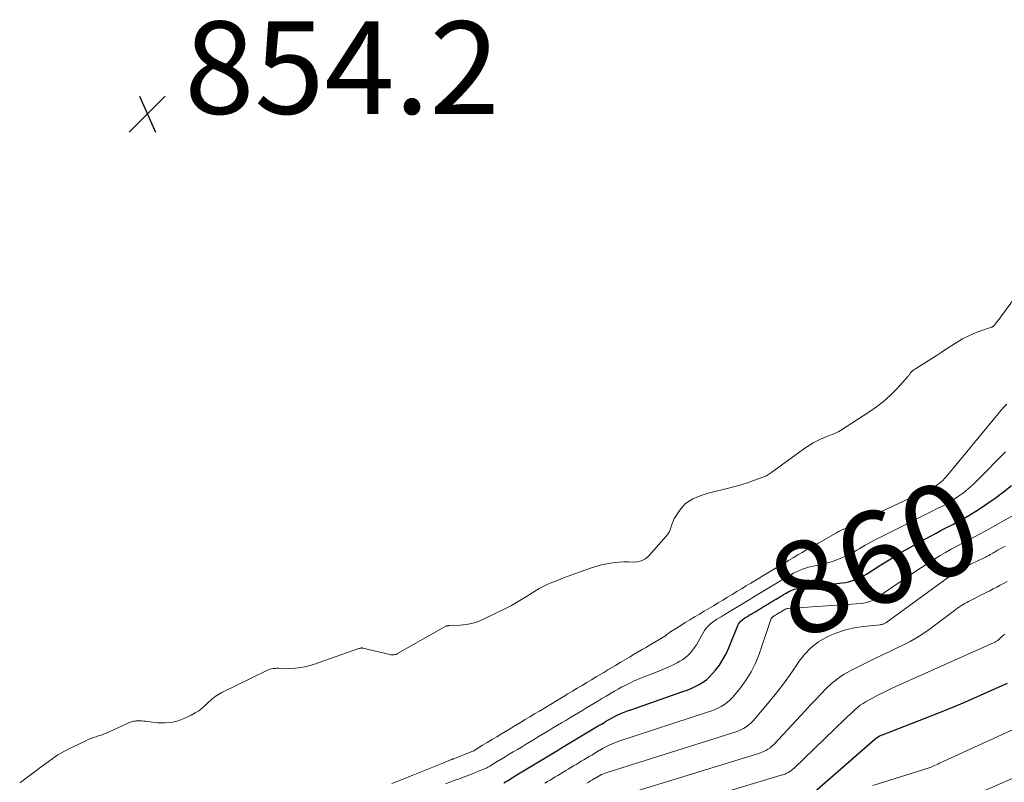
# Model space of a CAD drawing. Units: feet. Extents: x 1965000 to 1970000, y 515000 to 520000.
# Drawn here: x 1966552 to 1966765, y 516787 to 516951 of the extents above; entities that cross this region are included whole.
import ezdxf
from ezdxf.enums import TextEntityAlignment as Align

# ---------------------------------------------------------------- set-up
doc = ezdxf.new("R2010")
doc.units = ezdxf.units.FT
doc.header["$LTSCALE"] = 100
doc.header["$MEASUREMENT"] = 0
for name, color, linetype, lineweight in [('CONTOUR INDEX', 32, 'Continuous', 25), ('CONTOUR INDEX LABEL', 7, 'Continuous', 15), ('CONTOUR INTERMEDIATE', 40, 'Continuous', 15), ('SPOT ELEVATION', 7, 'Continuous', 15)]:
    doc.layers.add(name, color=color, linetype=linetype, lineweight=lineweight)
doc.styles.add('slant', font='romans.shx', dxfattribs={"oblique": 14.999978})

# ---------------------------------------------------------------- blocks, each defined once
blk = doc.blocks.new('SPOT')
at = {"layer": 'SPOT ELEVATION', "lineweight": 25}
for p, q in [((-3.95, -3.95), (3.86, 3.85)), ((-1.67, 3.81), (1.74, -3.97))]:
    blk.add_line(p, q, dxfattribs=at)

msp = doc.modelspace()

# ---------------------------------------------------------------- linework, layer by layer
at = {"layer": 'CONTOUR INDEX', "flags": 128}
for points, elevation in [([(1966656.42, 516786.51), (1966656.73, 516786.69), (1966657.05, 516786.88), (1966657.36, 516787.07), (1966658.16, 516787.56), (1966658.87, 516788), (1966659.58, 516788.43), (1966660.29, 516788.86), (1966661.01, 516789.3), (1966661.73, 516789.73), (1966662.44, 516790.16), (1966663.16, 516790.59), (1966663.88, 516791.02), (1966664.59, 516791.45), (1966665.31, 516791.88), (1966666.03, 516792.31), (1966666.74, 516792.74), (1966667.46, 516793.17), (1966668.18, 516793.6), (1966668.89, 516794.03), (1966669.61, 516794.47), (1966670.33, 516794.9), (1966671.04, 516795.33), (1966671.76, 516795.76), (1966672.48, 516796.19), (1966673.19, 516796.62), (1966673.91, 516797.05), (1966674.63, 516797.49), (1966675.34, 516797.92), (1966676.07, 516798.35), (1966676.78, 516798.78), (1966677.5, 516799.21), (1966678.22, 516799.64), (1966678.35, 516799.72), (1966679, 516800.1), (1966679.67, 516800.47), (1966680.34, 516800.82), (1966681.02, 516801.16), (1966681.71, 516801.47), (1966682.41, 516801.77), (1966683.11, 516802.05), (1966683.82, 516802.31), (1966695.12, 516806.22), (1966696.02, 516806.56), (1966696.9, 516806.91), (1966697.76, 516807.31), (1966698.61, 516807.74), (1966699.42, 516808.23), (1966700.18, 516808.78), (1966700.87, 516809.41), (1966701.52, 516810.1), (1966702.13, 516810.82), (1966702.99, 516811.95), (1966703.77, 516813.13), (1966704.44, 516814.37), (1966705.04, 516815.65), (1966707.02, 516820.49), (1966707.16, 516820.78), (1966707.32, 516821.05), (1966707.52, 516821.3), (1966707.74, 516821.53), (1966707.99, 516821.74), (1966708.24, 516821.95), (1966708.5, 516822.13), (1966708.78, 516822.31), (1966709.05, 516822.47), (1966709.46, 516822.72), (1966709.87, 516822.97), (1966710.28, 516823.22), (1966710.7, 516823.46), (1966711.11, 516823.71), (1966711.52, 516823.96), (1966711.93, 516824.21), (1966712.34, 516824.46), (1966712.76, 516824.7), (1966713.17, 516824.95), (1966713.58, 516825.2), (1966713.99, 516825.45), (1966714.41, 516825.7), (1966714.82, 516825.95), (1966715.24, 516826.19), (1966715.65, 516826.44), (1966716.06, 516826.69), (1966716.47, 516826.94), (1966716.89, 516827.19), (1966717.3, 516827.43), (1966717.45, 516827.53), (1966717.79, 516827.72), (1966718.14, 516827.9), (1966718.49, 516828.06), (1966718.85, 516828.21), (1966719.22, 516828.34), (1966719.59, 516828.45), (1966719.97, 516828.53), (1966720.36, 516828.59), (1966729.55, 516829.7), (1966730.24, 516829.81), (1966730.93, 516829.95), (1966731.6, 516830.14), (1966732.27, 516830.37), (1966732.92, 516830.63), (1966733.56, 516830.93), (1966734.17, 516831.26), (1966734.78, 516831.62), (1966737.89, 516833.59), (1966740.05, 516834.94), (1966742.23, 516836.25), (1966744.43, 516837.52), (1966746.66, 516838.75), (1966749.89, 516840.5), (1966750.77, 516840.98), (1966751.66, 516841.44), (1966752.55, 516841.9), (1966753.45, 516842.35), (1966754.34, 516842.81), (1966755.22, 516843.29), (1966756.09, 516843.79), (1966756.95, 516844.3), (1966759, 516845.58), (1966760.85, 516846.79), (1966762.66, 516848.05), (1966764.42, 516849.39), (1966766.14, 516850.78)], 860), ([(1966723.57, 516784.58), (1966736.6, 516795.91), (1966736.78, 516796.06), (1966736.97, 516796.21), (1966737.16, 516796.34), (1966737.36, 516796.47), (1966737.57, 516796.59), (1966737.78, 516796.69), (1966738, 516796.78), (1966738.22, 516796.87), (1966738.5, 516796.96), (1966738.86, 516797.09), (1966739.23, 516797.22), (1966739.59, 516797.36), (1966739.95, 516797.5), (1966749.17, 516801.11), (1966752.62, 516802.5), (1966756.05, 516803.93), (1966759.46, 516805.42), (1966762.85, 516806.94), (1966765.29, 516808.07)], 880)]:
    msp.add_lwpolyline(points, dxfattribs=dict(at, elevation=elevation))
at = {"layer": 'CONTOUR INTERMEDIATE', "flags": 128}
for points, elevation in [([(1966767.02, 516891.58), (1966763.98, 516887.42), (1966763.71, 516887.05), (1966763.43, 516886.67), (1966763.15, 516886.3), (1966762.86, 516885.93), (1966762.4, 516885.34), (1966762.35, 516885.27), (1966762.28, 516885.21), (1966762.21, 516885.16), (1966762.14, 516885.12), (1966762.06, 516885.08), (1966761.98, 516885.05), (1966761.9, 516885.02), (1966761.81, 516884.99), (1966759.28, 516884.11), (1966758.02, 516883.62), (1966756.78, 516883.07), (1966755.59, 516882.44), (1966754.42, 516881.75), (1966753.27, 516881.01), (1966752.13, 516880.28), (1966750.98, 516879.55), (1966749.84, 516878.82), (1966745.63, 516876.14), (1966745.48, 516876.04), (1966745.33, 516875.94), (1966745.17, 516875.84), (1966745.02, 516875.74), (1966744.96, 516875.71), (1966744.84, 516875.62), (1966744.72, 516875.53), (1966744.61, 516875.43), (1966744.51, 516875.32), (1966744.5, 516875.3), (1966744.41, 516875.2), (1966744.33, 516875.09), (1966744.25, 516874.98), (1966744.17, 516874.86), (1966744.09, 516874.75), (1966744.01, 516874.64), (1966743.92, 516874.53), (1966743.83, 516874.43), (1966741.35, 516871.7), (1966739.96, 516870.29), (1966738.51, 516868.96), (1966736.96, 516867.75), (1966735.34, 516866.62), (1966729.18, 516862.66), (1966728.8, 516862.43), (1966728.41, 516862.23), (1966728.01, 516862.05), (1966727.61, 516861.89), (1966727.19, 516861.74), (1966726.78, 516861.58), (1966726.37, 516861.42), (1966725.96, 516861.25), (1966725.01, 516860.85), (1966724.15, 516860.45), (1966723.3, 516860.01), (1966722.49, 516859.52), (1966721.7, 516858.98), (1966714.31, 516853.63), (1966714.1, 516853.49), (1966713.9, 516853.34), (1966713.69, 516853.2), (1966713.48, 516853.07), (1966713.26, 516852.94), (1966713.04, 516852.82), (1966712.81, 516852.72), (1966712.58, 516852.62), (1966710.39, 516851.83), (1966709.05, 516851.37), (1966707.7, 516850.94), (1966706.34, 516850.55), (1966704.97, 516850.19), (1966700.88, 516849.17), (1966699.95, 516848.91), (1966699.04, 516848.62), (1966698.14, 516848.27), (1966697.26, 516847.88), (1966696.44, 516847.41), (1966695.68, 516846.86), (1966695.03, 516846.19), (1966694.44, 516845.45), (1966693.56, 516844.15), (1966693.25, 516843.63), (1966692.98, 516843.08), (1966692.77, 516842.51), (1966692.6, 516841.92), (1966692.42, 516841.34), (1966692.18, 516840.79), (1966691.87, 516840.28), (1966691.5, 516839.8), (1966687.72, 516835.56), (1966686.99, 516834.94), (1966686.19, 516834.48), (1966685.3, 516834.26), (1966684.34, 516834.2), (1966683.32, 516834.24), (1966682.31, 516834.25), (1966681.3, 516834.19), (1966680.29, 516834.09), (1966679.87, 516834.03), (1966678.67, 516833.84), (1966677.47, 516833.59), (1966676.29, 516833.27), (1966675.13, 516832.9), (1966672.86, 516832.1), (1966671.67, 516831.68), (1966670.48, 516831.24), (1966669.3, 516830.8), (1966668.12, 516830.34), (1966666.99, 516829.9), (1966666.38, 516829.65), (1966665.78, 516829.38), (1966665.18, 516829.09), (1966664.6, 516828.79), (1966664.02, 516828.47), (1966663.45, 516828.14), (1966662.88, 516827.79), (1966662.33, 516827.44), (1966661.3, 516826.77), (1966660.23, 516826.1), (1966659.14, 516825.46), (1966658.02, 516824.85), (1966656.89, 516824.27), (1966651.88, 516821.82), (1966650.7, 516821.32), (1966649.48, 516820.93), (1966648.23, 516820.7), (1966646.95, 516820.57), (1966644.53, 516820.47), (1966644.45, 516820.47), (1966644.36, 516820.46), (1966644.27, 516820.45), (1966644.19, 516820.44), (1966644.1, 516820.42), (1966644.02, 516820.4), (1966643.94, 516820.37), (1966643.87, 516820.33), (1966633.41, 516814.44), (1966633.22, 516814.34), (1966633.02, 516814.26), (1966632.81, 516814.21), (1966632.59, 516814.17), (1966632.37, 516814.16), (1966632.15, 516814.16), (1966631.94, 516814.19), (1966631.72, 516814.23), (1966625.93, 516815.62), (1966625.83, 516815.64), (1966625.74, 516815.65), (1966625.64, 516815.65), (1966625.54, 516815.64), (1966625.43, 516815.62), (1966625.27, 516815.6), (1966625.12, 516815.56), (1966624.97, 516815.52), (1966624.82, 516815.48), (1966615.23, 516812.09), (1966613.94, 516811.71), (1966612.64, 516811.43), (1966611.32, 516811.28), (1966609.98, 516811.23), (1966607.72, 516811.26), (1966607.5, 516811.26), (1966607.28, 516811.26), (1966607.06, 516811.24), (1966606.85, 516811.22), (1966606.54, 516811.19), (1966606.17, 516811.13), (1966605.81, 516811.05), (1966605.46, 516810.93), (1966605.12, 516810.78), (1966595.43, 516806.04), (1966595.04, 516805.84), (1966594.67, 516805.62), (1966594.3, 516805.38), (1966593.95, 516805.13), (1966593.6, 516804.86), (1966593.27, 516804.58), (1966592.94, 516804.29), (1966592.62, 516804), (1966591.87, 516803.28), (1966591.16, 516802.66), (1966590.41, 516802.09), (1966589.61, 516801.59), (1966588.78, 516801.14), (1966587.38, 516800.45), (1966585.97, 516799.92), (1966584.54, 516799.55), (1966583.07, 516799.43), (1966581.57, 516799.48), (1966579.32, 516799.76), (1966578.92, 516799.8), (1966578.52, 516799.84), (1966578.12, 516799.87), (1966577.72, 516799.9), (1966577.48, 516799.91), (1966577.2, 516799.91), (1966576.92, 516799.9), (1966576.64, 516799.86), (1966576.36, 516799.8), (1966576.09, 516799.73), (1966575.82, 516799.65), (1966575.55, 516799.55), (1966575.29, 516799.44), (1966570.41, 516797.26), (1966569.86, 516797.03), (1966569.32, 516796.81), (1966568.76, 516796.62), (1966568.2, 516796.45), (1966567.64, 516796.27), (1966567.08, 516796.07), (1966566.54, 516795.85), (1966566, 516795.6), (1966562.8, 516794.06), (1966561.37, 516793.32), (1966559.98, 516792.52), (1966558.63, 516791.63), (1966557.32, 516790.7), (1966556.03, 516789.72), (1966554.74, 516788.74), (1966553.45, 516787.77), (1966552.16, 516786.81), (1966551.7, 516786.47)], 852), ([(1966632.19, 516786.37), (1966636.03, 516787.89), (1966636.2, 516787.96), (1966636.37, 516788.03), (1966636.54, 516788.09), (1966636.71, 516788.16), (1966638.53, 516788.89), (1966639.62, 516789.33), (1966640.7, 516789.76), (1966641.78, 516790.19), (1966642.86, 516790.63), (1966644.88, 516791.43), (1966644.96, 516791.46), (1966645.03, 516791.49), (1966645.11, 516791.52), (1966645.19, 516791.55), (1966645.27, 516791.59), (1966645.34, 516791.62), (1966645.42, 516791.65), (1966645.5, 516791.68), (1966649.68, 516793.35), (1966649.73, 516793.37), (1966651.78, 516794.61), (1966652.81, 516795.23), (1966653.83, 516795.84), (1966654.85, 516796.46), (1966655.88, 516797.07), (1966657.6, 516798.11), (1966657.76, 516798.2), (1966657.93, 516798.3), (1966658.09, 516798.4), (1966658.26, 516798.5), (1966659.98, 516799.54), (1966661, 516800.15), (1966662.03, 516800.77), (1966663.05, 516801.39), (1966664.08, 516802), (1966665.78, 516803.02), (1966665.95, 516803.13), (1966666.12, 516803.23), (1966666.3, 516803.34), (1966666.47, 516803.44), (1966668.17, 516804.47), (1966669.2, 516805.09), (1966670.22, 516805.7), (1966671.25, 516806.32), (1966672.27, 516806.93), (1966673.3, 516807.55), (1966674.32, 516808.17), (1966675.35, 516808.78), (1966676.37, 516809.4), (1966678.01, 516810.38), (1966678.22, 516810.51), (1966678.43, 516810.64), (1966678.64, 516810.76), (1966678.85, 516810.89), (1966680.51, 516811.88), (1966681.52, 516812.49), (1966682.53, 516813.09), (1966683.55, 516813.69), (1966684.57, 516814.28), (1966686.32, 516815.3), (1966686.46, 516815.38), (1966686.6, 516815.46), (1966686.74, 516815.54), (1966686.88, 516815.62), (1966687.02, 516815.7), (1966687.16, 516815.78), (1966687.3, 516815.86), (1966687.44, 516815.94), (1966691.21, 516818.17), (1966691.26, 516818.2), (1966691.31, 516818.23), (1966691.35, 516818.27), (1966691.39, 516818.31), (1966691.43, 516818.35), (1966691.47, 516818.39), (1966691.51, 516818.43), (1966691.55, 516818.46), (1966691.66, 516818.57), (1966691.76, 516818.65), (1966691.86, 516818.74), (1966691.97, 516818.81), (1966692.07, 516818.89), (1966693.74, 516819.94), (1966694.68, 516820.53), (1966695.63, 516821.12), (1966696.58, 516821.71), (1966697.53, 516822.29), (1966697.64, 516822.35), (1966698.66, 516822.96), (1966699.67, 516823.57), (1966700.68, 516824.18), (1966701.7, 516824.79), (1966702.71, 516825.41), (1966703.72, 516826.01), (1966704.74, 516826.62), (1966705.75, 516827.23), (1966706.76, 516827.84), (1966707.77, 516828.45), (1966708.78, 516829.06), (1966709.79, 516829.66), (1966711.63, 516830.77), (1966711.73, 516830.83), (1966711.83, 516830.89), (1966711.93, 516830.95), (1966712.04, 516831.01), (1966715.66, 516833.19), (1966715.77, 516833.25), (1966715.88, 516833.32), (1966716, 516833.39), (1966716.11, 516833.45), (1966717.97, 516834.57), (1966718.95, 516835.16), (1966719.94, 516835.75), (1966720.93, 516836.32), (1966721.93, 516836.9), (1966723.69, 516837.91), (1966723.8, 516837.97), (1966723.92, 516838.04), (1966724.03, 516838.1), (1966724.15, 516838.16), (1966724.26, 516838.23), (1966724.38, 516838.29), (1966724.49, 516838.35), (1966724.61, 516838.42), (1966728.33, 516840.57), (1966728.42, 516840.62), (1966728.51, 516840.68), (1966728.61, 516840.73), (1966728.7, 516840.78), (1966728.79, 516840.82), (1966728.89, 516840.87), (1966728.98, 516840.92), (1966729.08, 516840.96), (1966748.38, 516849.99), (1966748.6, 516850.1), (1966748.82, 516850.2), (1966749.04, 516850.31), (1966749.27, 516850.41), (1966749.48, 516850.52), (1966749.7, 516850.64), (1966749.9, 516850.77), (1966750.1, 516850.91), (1966750.53, 516851.23), (1966750.93, 516851.55), (1966751.31, 516851.88), (1966751.67, 516852.25), (1966752.01, 516852.63), (1966763.26, 516866.27), (1966763.88, 516866.98), (1966764.51, 516867.68), (1966765.18, 516868.35)], 852), ([(1966643.8, 516786.26), (1966644.72, 516786.62), (1966645.65, 516786.97), (1966646.57, 516787.31), (1966646.95, 516787.45), (1966647.89, 516787.81), (1966648.83, 516788.17), (1966649.76, 516788.54), (1966650.69, 516788.91), (1966652.2, 516789.52), (1966652.38, 516789.6), (1966652.55, 516789.68), (1966652.73, 516789.76), (1966652.9, 516789.85), (1966653.07, 516789.94), (1966653.23, 516790.03), (1966653.4, 516790.13), (1966653.56, 516790.23), (1966654.97, 516791.08), (1966655.84, 516791.61), (1966656.71, 516792.14), (1966657.57, 516792.66), (1966658.44, 516793.18), (1966659.31, 516793.71), (1966660.18, 516794.23), (1966661.05, 516794.75), (1966661.92, 516795.28), (1966662.8, 516795.8), (1966663.67, 516796.33), (1966664.54, 516796.85), (1966665.41, 516797.37), (1966666.28, 516797.9), (1966667.15, 516798.42), (1966668.02, 516798.94), (1966668.89, 516799.47), (1966669.76, 516799.99), (1966670.63, 516800.52), (1966671.5, 516801.04), (1966672.38, 516801.56), (1966673.25, 516802.09), (1966674.12, 516802.61), (1966674.99, 516803.13), (1966675.86, 516803.66), (1966676.74, 516804.18), (1966677.61, 516804.71), (1966678.48, 516805.23), (1966679.35, 516805.75), (1966679.48, 516805.83), (1966680.29, 516806.31), (1966681.11, 516806.77), (1966681.93, 516807.21), (1966682.77, 516807.64), (1966683.61, 516808.04), (1966684.46, 516808.44), (1966685.32, 516808.8), (1966686.19, 516809.16), (1966689.91, 516810.62), (1966690.92, 516811.03), (1966691.91, 516811.47), (1966692.89, 516811.94), (1966693.85, 516812.44), (1966694.47, 516812.77), (1966695.09, 516813.15), (1966695.69, 516813.57), (1966696.23, 516814.06), (1966696.74, 516814.58), (1966697.21, 516815.16), (1966697.65, 516815.75), (1966698.05, 516816.36), (1966698.42, 516817), (1966699.49, 516818.94), (1966699.81, 516819.45), (1966700.16, 516819.93), (1966700.56, 516820.36), (1966701, 516820.78), (1966701.47, 516821.15), (1966701.95, 516821.51), (1966702.44, 516821.85), (1966702.95, 516822.18), (1966703.35, 516822.41), (1966704.06, 516822.84), (1966704.77, 516823.27), (1966705.48, 516823.7), (1966706.2, 516824.13), (1966706.91, 516824.56), (1966707.62, 516824.99), (1966708.33, 516825.42), (1966709.05, 516825.84), (1966709.76, 516826.27), (1966710.47, 516826.7), (1966711.18, 516827.13), (1966711.89, 516827.56), (1966712.62, 516827.99), (1966713.33, 516828.42), (1966714.04, 516828.84), (1966714.75, 516829.27), (1966715.47, 516829.7), (1966716.18, 516830.13), (1966716.89, 516830.56), (1966717.6, 516830.98), (1966717.83, 516831.12), (1966718.43, 516831.47), (1966719.05, 516831.8), (1966719.68, 516832.11), (1966720.32, 516832.4), (1966720.97, 516832.66), (1966721.63, 516832.89), (1966722.3, 516833.09), (1966722.98, 516833.26), (1966725.63, 516833.86), (1966726.56, 516834.1), (1966727.47, 516834.37), (1966728.38, 516834.69), (1966729.27, 516835.05), (1966730.14, 516835.44), (1966731, 516835.86), (1966731.85, 516836.31), (1966732.69, 516836.78), (1966733.36, 516837.18), (1966734.53, 516837.85), (1966735.71, 516838.51), (1966736.9, 516839.14), (1966738.1, 516839.76), (1966749.12, 516845.28), (1966749.68, 516845.56), (1966750.24, 516845.84), (1966750.8, 516846.11), (1966751.36, 516846.39), (1966751.91, 516846.67), (1966752.45, 516846.97), (1966752.98, 516847.3), (1966753.51, 516847.64), (1966754.68, 516848.44), (1966755.76, 516849.22), (1966756.8, 516850.04), (1966757.8, 516850.92), (1966758.76, 516851.84), (1966764.85, 516858.05)], 856), ([(1966665.26, 516786.42), (1966665.83, 516786.76), (1966666.39, 516787.1), (1966666.95, 516787.44), (1966667.52, 516787.77), (1966668.08, 516788.11), (1966668.64, 516788.45), (1966669.2, 516788.79), (1966669.77, 516789.13), (1966670.33, 516789.47), (1966670.89, 516789.81), (1966671.45, 516790.14), (1966672.02, 516790.48), (1966672.58, 516790.82), (1966673.14, 516791.16), (1966673.7, 516791.5), (1966674.27, 516791.83), (1966674.83, 516792.17), (1966675.4, 516792.51), (1966675.96, 516792.85), (1966676.52, 516793.19), (1966677.08, 516793.53), (1966677.19, 516793.59), (1966677.71, 516793.89), (1966678.22, 516794.17), (1966678.75, 516794.44), (1966679.28, 516794.7), (1966679.82, 516794.94), (1966680.36, 516795.17), (1966680.92, 516795.38), (1966681.48, 516795.57), (1966700.4, 516801.74), (1966701.17, 516802.01), (1966701.93, 516802.31), (1966702.67, 516802.65), (1966703.4, 516803.01), (1966704.1, 516803.43), (1966704.75, 516803.9), (1966705.34, 516804.45), (1966705.88, 516805.04), (1966707.53, 516807.05), (1966708.77, 516808.74), (1966709.88, 516810.51), (1966710.79, 516812.38), (1966711.58, 516814.32), (1966714.22, 516821.99), (1966714.25, 516822.07), (1966714.29, 516822.14), (1966714.34, 516822.21), (1966714.4, 516822.27), (1966714.46, 516822.33), (1966714.53, 516822.39), (1966714.6, 516822.44), (1966714.67, 516822.48), (1966714.74, 516822.53), (1966714.86, 516822.6), (1966714.97, 516822.66), (1966715.08, 516822.73), (1966715.19, 516822.8), (1966715.31, 516822.87), (1966715.42, 516822.94), (1966715.53, 516823), (1966715.64, 516823.07), (1966715.75, 516823.14), (1966715.87, 516823.21), (1966715.98, 516823.27), (1966716.09, 516823.34), (1966716.21, 516823.41), (1966716.32, 516823.48), (1966716.43, 516823.55), (1966716.54, 516823.61), (1966716.66, 516823.68), (1966716.77, 516823.75), (1966716.88, 516823.82), (1966716.99, 516823.88), (1966717.04, 516823.91), (1966717.13, 516823.96), (1966717.22, 516824.01), (1966717.32, 516824.05), (1966717.42, 516824.09), (1966717.52, 516824.12), (1966717.62, 516824.15), (1966717.72, 516824.17), (1966717.82, 516824.18), (1966733.63, 516825.26), (1966734.06, 516825.31), (1966734.49, 516825.38), (1966734.91, 516825.48), (1966735.33, 516825.61), (1966735.74, 516825.76), (1966736.13, 516825.94), (1966736.51, 516826.15), (1966736.88, 516826.38), (1966746.11, 516832.67), (1966747.25, 516833.43), (1966748.4, 516834.18), (1966749.56, 516834.9), (1966750.73, 516835.61), (1966751.92, 516836.3), (1966753.11, 516836.98), (1966754.32, 516837.63), (1966755.53, 516838.27), (1966755.55, 516838.28), (1966756.78, 516838.92), (1966758, 516839.57), (1966759.22, 516840.23), (1966760.43, 516840.9), (1966766.2, 516844.12)], 864), ([(1966674.31, 516786.43), (1966674.73, 516786.67), (1966675.13, 516786.92), (1966675.54, 516787.17), (1966675.95, 516787.41), (1966676.04, 516787.46), (1966676.4, 516787.68), (1966676.78, 516787.88), (1966677.16, 516788.08), (1966677.54, 516788.26), (1966677.94, 516788.43), (1966678.33, 516788.59), (1966678.73, 516788.74), (1966679.14, 516788.88), (1966705.71, 516797.21), (1966706.36, 516797.43), (1966706.99, 516797.68), (1966707.61, 516797.96), (1966708.22, 516798.26), (1966708.79, 516798.61), (1966709.34, 516799), (1966709.84, 516799.45), (1966710.3, 516799.93), (1966713.42, 516803.58), (1966715.05, 516805.57), (1966716.63, 516807.6), (1966718.13, 516809.69), (1966719.58, 516811.82), (1966720.04, 516812.51), (1966721.34, 516814.19), (1966722.78, 516815.69), (1966724.46, 516816.94), (1966726.28, 516818.03), (1966726.57, 516818.17), (1966728.39, 516818.94), (1966730.26, 516819.58), (1966732.18, 516820.01), (1966734.13, 516820.31), (1966737.78, 516820.67), (1966737.94, 516820.69), (1966738.1, 516820.72), (1966738.26, 516820.76), (1966738.42, 516820.81), (1966738.57, 516820.87), (1966738.72, 516820.94), (1966738.86, 516821.02), (1966739, 516821.11), (1966754.12, 516832.09), (1966754.19, 516832.14), (1966754.27, 516832.19), (1966754.35, 516832.25), (1966754.43, 516832.3), (1966754.51, 516832.35), (1966754.59, 516832.4), (1966754.67, 516832.45), (1966754.75, 516832.49), (1966754.96, 516832.6), (1966755.15, 516832.7), (1966755.34, 516832.8), (1966755.53, 516832.9), (1966755.73, 516832.99), (1966760.51, 516835.26), (1966760.78, 516835.39), (1966761.05, 516835.53), (1966761.31, 516835.67), (1966761.57, 516835.82), (1966761.83, 516835.97), (1966762.09, 516836.12), (1966762.35, 516836.28), (1966762.61, 516836.43), (1966763.16, 516836.76), (1966763.7, 516837.07), (1966764.25, 516837.37), (1966764.8, 516837.66)], 868), ([(1966676.8, 516782.2), (1966711.03, 516792.67), (1966711.55, 516792.85), (1966712.05, 516793.04), (1966712.55, 516793.26), (1966713.03, 516793.5), (1966713.5, 516793.78), (1966713.94, 516794.08), (1966714.35, 516794.43), (1966714.74, 516794.81), (1966721.54, 516802.08), (1966722.66, 516803.28), (1966723.79, 516804.47), (1966724.92, 516805.66), (1966726.06, 516806.85), (1966727.24, 516807.97), (1966728.5, 516809), (1966729.85, 516809.89), (1966731.27, 516810.69), (1966736.93, 516813.49), (1966738.39, 516814.2), (1966739.85, 516814.91), (1966741.32, 516815.61), (1966742.79, 516816.3), (1966744.23, 516817.03), (1966745.65, 516817.82), (1966747.01, 516818.7), (1966748.33, 516819.63), (1966753.83, 516823.75), (1966754.2, 516824.02), (1966754.57, 516824.29), (1966754.94, 516824.55), (1966755.32, 516824.8), (1966755.7, 516825.05), (1966756.09, 516825.28), (1966756.49, 516825.51), (1966756.89, 516825.72), (1966760.71, 516827.65), (1966761.47, 516828.03), (1966762.22, 516828.42), (1966762.97, 516828.81), (1966763.72, 516829.21), (1966764.46, 516829.62), (1966765.19, 516830.05)], 872), ([(1966674.47, 516775.54), (1966716.36, 516788.12), (1966716.75, 516788.25), (1966717.13, 516788.39), (1966717.5, 516788.56), (1966717.86, 516788.74), (1966718.21, 516788.94), (1966718.55, 516789.17), (1966718.86, 516789.42), (1966719.17, 516789.68), (1966730.12, 516800.25), (1966730.66, 516800.77), (1966731.2, 516801.28), (1966731.75, 516801.79), (1966732.3, 516802.3), (1966732.87, 516802.79), (1966733.46, 516803.25), (1966734.08, 516803.66), (1966734.72, 516804.04), (1966735.99, 516804.74), (1966737.29, 516805.44), (1966738.6, 516806.11), (1966739.93, 516806.75), (1966741.27, 516807.37), (1966762.41, 516816.81), (1966762.54, 516816.87), (1966762.68, 516816.94), (1966762.8, 516817.01), (1966762.93, 516817.09), (1966763.05, 516817.17), (1966763.17, 516817.26), (1966763.29, 516817.35), (1966763.4, 516817.45), (1966763.96, 516817.96), (1966764.35, 516818.32), (1966764.75, 516818.66)], 876), ([(1966736.17, 516785.95), (1966747, 516789.28), (1966747.23, 516789.35), (1966747.45, 516789.42), (1966747.67, 516789.5), (1966747.9, 516789.58), (1966748.12, 516789.66), (1966748.34, 516789.74), (1966748.55, 516789.82), (1966748.77, 516789.91), (1966749.1, 516790.05), (1966749.48, 516790.21), (1966749.86, 516790.38), (1966750.23, 516790.54), (1966750.61, 516790.71), (1966774.09, 516801.45)], 884), ([(1966757.37, 516783.54), (1966781.18, 516793.87)], 888)]:
    msp.add_lwpolyline(points, dxfattribs=dict(at, elevation=elevation))

# ---------------------------------------------------------------- block references
at = {"layer": 'SPOT ELEVATION'}
msp.add_blockref('SPOT', (1966579.31, 516931.11, 854.23), dxfattribs=at)

# ---------------------------------------------------------------- texts
at = {"layer": 'CONTOUR INDEX LABEL', "style": 'slant', "oblique": 15}
msp.add_text('860', height=20, rotation=23.0368, dxfattribs=at).set_placement((1966736.56, 516834.96, 860), align=Align.MIDDLE_CENTER)
at = {"layer": 'SPOT ELEVATION', "style": 'slant', "oblique": 15}
msp.add_text('854.2', height=20, dxfattribs=at).set_placement((1966587.31, 516931.11, 854.23))

doc.saveas('drawing.dxf')
